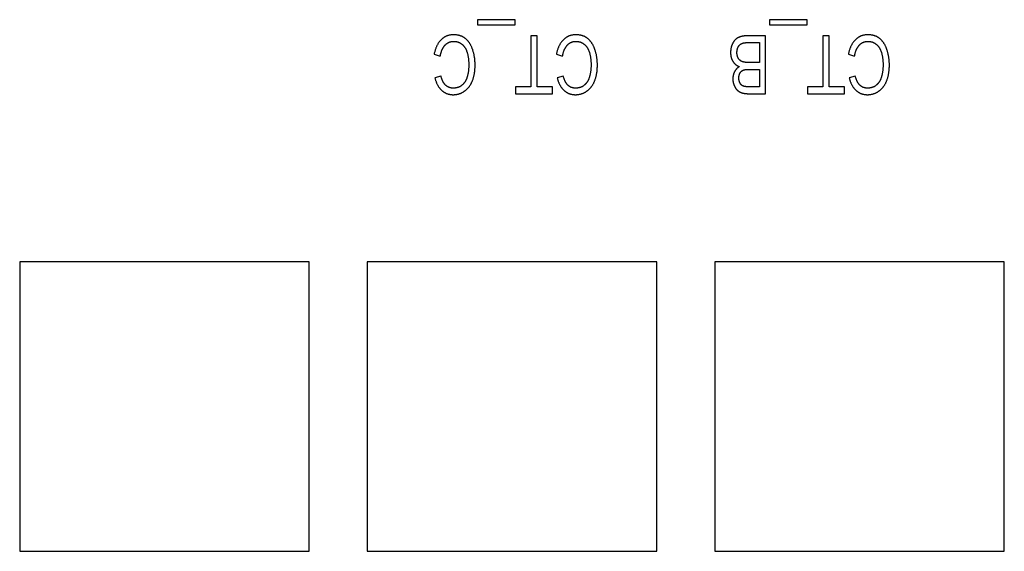
# Model space of a CAD drawing. Units: millimetres. Extents: x 1336 to 4720, y -716 to 1677.
# Drawn here: x 2217 to 2251, y -355 to -337 of the extents above; entities that cross this region are included whole.
import ezdxf

# ---------------------------------------------------------------- set-up
doc = ezdxf.new("R2010")
doc.units = ezdxf.units.MM
doc.header["$LTSCALE"] = 23.1
doc.layers.get('0').update_dxf_attribs({"linetype": 'CONTINUOUS'})

msp = doc.modelspace()

# ---------------------------------------------------------------- linework, layer by layer
at = {"linetype": 'Continuous'}
for p, q in [((2233.949, -336.672), (2232.647, -336.672)), ((2232.647, -336.672), (2232.647, -336.849)), ((2232.647, -336.849), (2233.949, -336.849)), ((2233.949, -336.849), (2233.949, -336.672)), ((2244.032, -336.672), (2242.73, -336.672)), ((2242.73, -336.672), (2242.73, -336.849)), ((2242.73, -336.849), (2244.032, -336.849)), ((2244.032, -336.849), (2244.032, -336.672)), ((2234.701, -337.227), (2234.489, -337.227)), ((2234.489, -337.227), (2234.489, -338.991)), ((2234.701, -338.991), (2234.701, -337.227)), ((2242.591, -337.227), (2241.975, -337.227)), ((2242.591, -339.227), (2242.591, -337.227)), ((2244.784, -337.227), (2244.572, -337.227)), ((2244.572, -337.227), (2244.572, -338.991)), ((2244.784, -338.991), (2244.784, -337.227)), ((2241.967, -337.463), (2242.38, -337.463)), ((2242.38, -337.463), (2242.38, -338.151)), ((2231.146, -337.862), (2231.358, -337.929)), ((2235.369, -337.862), (2235.581, -337.929)), ((2245.452, -337.862), (2245.664, -337.929)), ((2231.382, -338.618), (2231.173, -338.679)), ((2235.605, -338.618), (2235.396, -338.679)), ((2242.03, -338.387), (2242.38, -338.387)), ((2242.38, -338.387), (2242.38, -338.991)), ((2245.688, -338.618), (2245.479, -338.679)), ((2234.489, -338.991), (2233.96, -338.991)), ((2233.96, -338.991), (2233.96, -339.227)), ((2233.96, -339.227), (2235.228, -339.227)), ((2235.228, -338.991), (2234.701, -338.991)), ((2235.228, -339.227), (2235.228, -338.991)), ((2241.991, -339.227), (2242.591, -339.227)), ((2244.572, -338.991), (2244.043, -338.991)), ((2244.043, -338.991), (2244.043, -339.227)), ((2244.043, -339.227), (2245.311, -339.227)), ((2245.311, -338.991), (2244.784, -338.991)), ((2245.311, -339.227), (2245.311, -338.991)), ((2226.835, -345.027), (2216.835, -345.027)), ((2216.835, -345.027), (2216.835, -355.027)), ((2226.835, -355.027), (2226.835, -345.027)), ((2238.835, -345.027), (2228.835, -345.027)), ((2228.835, -345.027), (2228.835, -355.027)), ((2238.835, -355.027), (2238.835, -345.027)), ((2250.835, -345.027), (2240.835, -345.027)), ((2240.835, -345.027), (2240.835, -355.027)), ((2250.835, -355.027), (2250.835, -345.027)), ((2216.835, -355.027), (2226.835, -355.027)), ((2228.835, -355.027), (2238.835, -355.027)), ((2240.835, -355.027), (2250.835, -355.027))]:
    msp.add_line(p, q, dxfattribs=at)
for points in [[(2231.809, -337.193), (2231.798, -337.193), (2231.782, -337.194), (2231.766, -337.195), (2231.75, -337.196), (2231.735, -337.197), (2231.72, -337.199), (2231.705, -337.201), (2231.69, -337.204), (2231.676, -337.206), (2231.661, -337.21), (2231.647, -337.213), (2231.633, -337.217), (2231.619, -337.221), (2231.606, -337.225), (2231.592, -337.23), (2231.579, -337.235), (2231.566, -337.241), (2231.553, -337.247), (2231.54, -337.253), (2231.528, -337.259), (2231.515, -337.266), (2231.503, -337.273), (2231.491, -337.28), (2231.479, -337.288), (2231.467, -337.296), (2231.455, -337.305), (2231.443, -337.314), (2231.432, -337.323), (2231.42, -337.333), (2231.409, -337.343), (2231.397, -337.353), (2231.386, -337.364)], [(2232.23, -337.324), (2232.219, -337.316), (2232.208, -337.308), (2232.197, -337.3), (2232.186, -337.292), (2232.174, -337.285), (2232.162, -337.278), (2232.15, -337.271), (2232.138, -337.264), (2232.125, -337.258), (2232.113, -337.252), (2232.099, -337.246), (2232.086, -337.241), (2232.073, -337.236), (2232.059, -337.231), (2232.045, -337.226), (2232.03, -337.222), (2232.016, -337.218), (2232.001, -337.214), (2231.986, -337.211), (2231.97, -337.208), (2231.954, -337.205), (2231.938, -337.202), (2231.921, -337.2), (2231.905, -337.198), (2231.887, -337.196), (2231.87, -337.195), (2231.852, -337.194), (2231.834, -337.194), (2231.815, -337.193), (2231.809, -337.193)], [(2236.031, -337.193), (2236.02, -337.193), (2236.004, -337.194), (2235.988, -337.195), (2235.973, -337.196), (2235.957, -337.197), (2235.942, -337.199), (2235.927, -337.201), (2235.913, -337.204), (2235.898, -337.206), (2235.884, -337.21), (2235.87, -337.213), (2235.856, -337.217), (2235.842, -337.221), (2235.829, -337.225), (2235.815, -337.23), (2235.802, -337.235), (2235.789, -337.241), (2235.776, -337.247), (2235.763, -337.253), (2235.75, -337.259), (2235.738, -337.266), (2235.726, -337.273), (2235.713, -337.28), (2235.701, -337.288), (2235.689, -337.296), (2235.677, -337.305), (2235.666, -337.314), (2235.654, -337.323), (2235.643, -337.333), (2235.631, -337.343), (2235.62, -337.353), (2235.609, -337.364)], [(2236.453, -337.324), (2236.442, -337.316), (2236.431, -337.308), (2236.42, -337.3), (2236.408, -337.292), (2236.397, -337.285), (2236.385, -337.278), (2236.373, -337.271), (2236.361, -337.264), (2236.348, -337.258), (2236.335, -337.252), (2236.322, -337.246), (2236.309, -337.241), (2236.295, -337.236), (2236.281, -337.231), (2236.267, -337.226), (2236.253, -337.222), (2236.238, -337.218), (2236.223, -337.214), (2236.208, -337.211), (2236.193, -337.208), (2236.177, -337.205), (2236.161, -337.202), (2236.144, -337.2), (2236.127, -337.198), (2236.11, -337.196), (2236.093, -337.195), (2236.075, -337.194), (2236.056, -337.194), (2236.038, -337.193), (2236.031, -337.193)], [(2241.724, -337.26), (2241.716, -337.263), (2241.707, -337.265), (2241.699, -337.269), (2241.69, -337.272), (2241.682, -337.275), (2241.674, -337.279), (2241.666, -337.282), (2241.658, -337.286), (2241.65, -337.29), (2241.642, -337.294), (2241.635, -337.298), (2241.627, -337.302), (2241.62, -337.306), (2241.613, -337.31), (2241.606, -337.315), (2241.599, -337.319), (2241.592, -337.324), (2241.585, -337.329), (2241.579, -337.334), (2241.572, -337.339), (2241.566, -337.344), (2241.56, -337.349), (2241.554, -337.355), (2241.548, -337.36)], [(2241.975, -337.227), (2241.958, -337.228), (2241.942, -337.228), (2241.926, -337.228), (2241.911, -337.229), (2241.895, -337.23), (2241.881, -337.231), (2241.867, -337.233), (2241.853, -337.234), (2241.839, -337.236), (2241.826, -337.238), (2241.813, -337.239), (2241.801, -337.242), (2241.789, -337.244), (2241.777, -337.246), (2241.766, -337.249), (2241.755, -337.251), (2241.744, -337.254), (2241.734, -337.257), (2241.724, -337.26)], [(2246.114, -337.193), (2246.103, -337.193), (2246.087, -337.194), (2246.071, -337.195), (2246.056, -337.196), (2246.04, -337.197), (2246.025, -337.199), (2246.01, -337.201), (2245.996, -337.204), (2245.981, -337.206), (2245.967, -337.21), (2245.953, -337.213), (2245.939, -337.217), (2245.925, -337.221), (2245.912, -337.225), (2245.898, -337.23), (2245.885, -337.235), (2245.872, -337.241), (2245.859, -337.247), (2245.846, -337.253), (2245.833, -337.259), (2245.821, -337.266), (2245.809, -337.273), (2245.796, -337.28), (2245.784, -337.288), (2245.772, -337.296), (2245.761, -337.305), (2245.749, -337.314), (2245.737, -337.323), (2245.726, -337.333), (2245.714, -337.343), (2245.703, -337.353), (2245.692, -337.364)], [(2246.536, -337.324), (2246.525, -337.316), (2246.514, -337.308), (2246.503, -337.3), (2246.491, -337.292), (2246.48, -337.285), (2246.468, -337.278), (2246.456, -337.271), (2246.444, -337.264), (2246.431, -337.258), (2246.418, -337.252), (2246.405, -337.246), (2246.392, -337.241), (2246.378, -337.236), (2246.365, -337.231), (2246.35, -337.226), (2246.336, -337.222), (2246.321, -337.218), (2246.306, -337.214), (2246.291, -337.211), (2246.276, -337.208), (2246.26, -337.205), (2246.244, -337.202), (2246.227, -337.2), (2246.21, -337.198), (2246.193, -337.196), (2246.176, -337.195), (2246.158, -337.194), (2246.14, -337.194), (2246.121, -337.193), (2246.114, -337.193)], [(2231.386, -337.364), (2231.374, -337.376), (2231.363, -337.388), (2231.351, -337.401), (2231.34, -337.415), (2231.329, -337.428), (2231.318, -337.442), (2231.308, -337.457), (2231.298, -337.472), (2231.287, -337.488), (2231.278, -337.504), (2231.268, -337.52), (2231.259, -337.537), (2231.249, -337.554), (2231.24, -337.572), (2231.232, -337.591), (2231.223, -337.61), (2231.215, -337.629), (2231.207, -337.649), (2231.199, -337.67), (2231.192, -337.691), (2231.185, -337.713), (2231.178, -337.736), (2231.171, -337.759), (2231.165, -337.783), (2231.158, -337.807), (2231.152, -337.833), (2231.147, -337.859), (2231.146, -337.862)], [(2231.358, -337.929), (2231.359, -337.924), (2231.362, -337.904), (2231.366, -337.884), (2231.371, -337.865), (2231.375, -337.847), (2231.38, -337.829), (2231.384, -337.811), (2231.389, -337.794), (2231.395, -337.778), (2231.4, -337.762), (2231.406, -337.747), (2231.411, -337.732), (2231.417, -337.717), (2231.423, -337.703), (2231.43, -337.689), (2231.436, -337.676), (2231.443, -337.663), (2231.449, -337.651), (2231.456, -337.639), (2231.463, -337.628), (2231.47, -337.616), (2231.478, -337.605), (2231.485, -337.595), (2231.493, -337.585), (2231.501, -337.575), (2231.509, -337.566), (2231.517, -337.557), (2231.525, -337.548)], [(2231.525, -337.548), (2231.533, -337.54), (2231.541, -337.532), (2231.549, -337.525), (2231.557, -337.517), (2231.565, -337.511), (2231.574, -337.504), (2231.582, -337.498), (2231.591, -337.491), (2231.599, -337.486), (2231.608, -337.48), (2231.617, -337.475), (2231.625, -337.47), (2231.634, -337.465), (2231.643, -337.46), (2231.652, -337.456), (2231.657, -337.454), (2231.662, -337.452), (2231.671, -337.448), (2231.68, -337.445), (2231.69, -337.441), (2231.699, -337.438), (2231.709, -337.435), (2231.719, -337.433), (2231.729, -337.43), (2231.739, -337.428), (2231.749, -337.426), (2231.759, -337.425), (2231.77, -337.423), (2231.78, -337.422), (2231.791, -337.421), (2231.802, -337.42), (2231.813, -337.42), (2231.824, -337.42), (2231.826, -337.42)], [(2231.826, -337.42), (2231.836, -337.42), (2231.847, -337.42), (2231.857, -337.421), (2231.867, -337.422), (2231.877, -337.423), (2231.887, -337.424), (2231.896, -337.425), (2231.906, -337.427), (2231.916, -337.429), (2231.921, -337.43), (2231.925, -337.431), (2231.935, -337.433), (2231.945, -337.436), (2231.954, -337.439), (2231.964, -337.442), (2231.973, -337.445), (2231.982, -337.449), (2231.992, -337.452), (2232.001, -337.456), (2232.01, -337.46), (2232.019, -337.465), (2232.029, -337.47), (2232.038, -337.474), (2232.047, -337.48), (2232.056, -337.485), (2232.065, -337.491), (2232.074, -337.497), (2232.083, -337.503), (2232.092, -337.509), (2232.098, -337.514)], [(2232.098, -337.514), (2232.107, -337.52), (2232.111, -337.524), (2232.115, -337.527), (2232.123, -337.534), (2232.132, -337.541), (2232.14, -337.549), (2232.147, -337.557), (2232.155, -337.565), (2232.163, -337.573), (2232.17, -337.582), (2232.177, -337.59), (2232.184, -337.599), (2232.191, -337.609), (2232.198, -337.618), (2232.205, -337.628), (2232.212, -337.638), (2232.218, -337.648), (2232.224, -337.659), (2232.23, -337.67), (2232.236, -337.681), (2232.242, -337.692), (2232.248, -337.704), (2232.253, -337.716), (2232.259, -337.729), (2232.264, -337.742), (2232.269, -337.755), (2232.274, -337.768), (2232.278, -337.782), (2232.283, -337.796), (2232.283, -337.798)], [(2232.477, -337.706), (2232.472, -337.694), (2232.465, -337.674), (2232.458, -337.655), (2232.45, -337.636), (2232.443, -337.618), (2232.435, -337.6), (2232.427, -337.583), (2232.418, -337.566), (2232.41, -337.55), (2232.401, -337.534), (2232.393, -337.518), (2232.384, -337.503), (2232.374, -337.489), (2232.365, -337.474), (2232.356, -337.461), (2232.346, -337.447), (2232.336, -337.434), (2232.327, -337.422), (2232.316, -337.409), (2232.306, -337.397), (2232.296, -337.386), (2232.285, -337.375), (2232.275, -337.364), (2232.264, -337.354), (2232.253, -337.343), (2232.241, -337.334), (2232.23, -337.324)], [(2235.609, -337.364), (2235.597, -337.376), (2235.585, -337.388), (2235.574, -337.401), (2235.563, -337.415), (2235.552, -337.428), (2235.541, -337.442), (2235.53, -337.457), (2235.52, -337.472), (2235.51, -337.488), (2235.5, -337.504), (2235.491, -337.52), (2235.481, -337.537), (2235.472, -337.554), (2235.463, -337.572), (2235.454, -337.591), (2235.446, -337.61), (2235.438, -337.629), (2235.43, -337.649), (2235.422, -337.67), (2235.415, -337.691), (2235.407, -337.713), (2235.4, -337.736), (2235.394, -337.759), (2235.387, -337.783), (2235.381, -337.807), (2235.375, -337.833), (2235.369, -337.859), (2235.369, -337.862)], [(2235.581, -337.929), (2235.581, -337.924), (2235.585, -337.904), (2235.589, -337.884), (2235.593, -337.865), (2235.598, -337.847), (2235.602, -337.829), (2235.607, -337.811), (2235.612, -337.794), (2235.617, -337.778), (2235.623, -337.762), (2235.628, -337.747), (2235.634, -337.732), (2235.64, -337.717), (2235.646, -337.703), (2235.652, -337.689), (2235.659, -337.676), (2235.665, -337.663), (2235.672, -337.651), (2235.679, -337.639), (2235.686, -337.628), (2235.693, -337.616), (2235.7, -337.605), (2235.708, -337.595), (2235.715, -337.585), (2235.723, -337.575), (2235.731, -337.566), (2235.739, -337.557), (2235.748, -337.548)], [(2235.748, -337.548), (2235.755, -337.54), (2235.764, -337.532), (2235.772, -337.525), (2235.78, -337.517), (2235.788, -337.511), (2235.796, -337.504), (2235.805, -337.498), (2235.813, -337.491), (2235.822, -337.486), (2235.83, -337.48), (2235.839, -337.475), (2235.848, -337.47), (2235.857, -337.465), (2235.866, -337.46), (2235.875, -337.456), (2235.88, -337.454), (2235.884, -337.452), (2235.893, -337.448), (2235.903, -337.445), (2235.912, -337.441), (2235.922, -337.438), (2235.932, -337.435), (2235.941, -337.433), (2235.951, -337.43), (2235.962, -337.428), (2235.972, -337.426), (2235.982, -337.425), (2235.993, -337.423), (2236.003, -337.422), (2236.014, -337.421), (2236.025, -337.42), (2236.036, -337.42), (2236.047, -337.42), (2236.049, -337.42)], [(2236.049, -337.42), (2236.059, -337.42), (2236.069, -337.42), (2236.079, -337.421), (2236.089, -337.422), (2236.099, -337.423), (2236.109, -337.424), (2236.119, -337.425), (2236.129, -337.427), (2236.138, -337.429), (2236.143, -337.43), (2236.148, -337.431), (2236.158, -337.433), (2236.167, -337.436), (2236.177, -337.439), (2236.186, -337.442), (2236.196, -337.445), (2236.205, -337.449), (2236.214, -337.452), (2236.224, -337.456), (2236.233, -337.46), (2236.242, -337.465), (2236.251, -337.47), (2236.26, -337.474), (2236.27, -337.48), (2236.279, -337.485), (2236.288, -337.491), (2236.297, -337.497), (2236.306, -337.503), (2236.315, -337.509), (2236.321, -337.514)], [(2236.321, -337.514), (2236.329, -337.52), (2236.334, -337.524), (2236.338, -337.527), (2236.346, -337.534), (2236.354, -337.541), (2236.362, -337.549), (2236.37, -337.557), (2236.378, -337.565), (2236.385, -337.573), (2236.393, -337.582), (2236.4, -337.59), (2236.407, -337.599), (2236.414, -337.609), (2236.421, -337.618), (2236.428, -337.628), (2236.434, -337.638), (2236.441, -337.648), (2236.447, -337.659), (2236.453, -337.67), (2236.459, -337.681), (2236.465, -337.692), (2236.47, -337.704), (2236.476, -337.716), (2236.481, -337.729), (2236.486, -337.742), (2236.491, -337.755), (2236.496, -337.768), (2236.501, -337.782), (2236.506, -337.796), (2236.506, -337.798)], [(2236.699, -337.706), (2236.695, -337.694), (2236.688, -337.674), (2236.681, -337.655), (2236.673, -337.636), (2236.665, -337.618), (2236.657, -337.6), (2236.649, -337.583), (2236.641, -337.566), (2236.633, -337.55), (2236.624, -337.534), (2236.615, -337.518), (2236.606, -337.503), (2236.597, -337.489), (2236.588, -337.474), (2236.578, -337.461), (2236.569, -337.447), (2236.559, -337.434), (2236.549, -337.422), (2236.539, -337.409), (2236.529, -337.397), (2236.518, -337.386), (2236.508, -337.375), (2236.497, -337.364), (2236.486, -337.354), (2236.475, -337.343), (2236.464, -337.334), (2236.453, -337.324)], [(2241.431, -337.545), (2241.427, -337.556), (2241.423, -337.568), (2241.419, -337.579), (2241.415, -337.59), (2241.412, -337.602), (2241.408, -337.613), (2241.405, -337.625), (2241.403, -337.637), (2241.4, -337.649), (2241.397, -337.661), (2241.395, -337.673), (2241.393, -337.685), (2241.391, -337.697), (2241.389, -337.709), (2241.388, -337.721), (2241.387, -337.734), (2241.385, -337.747), (2241.385, -337.759), (2241.384, -337.772), (2241.383, -337.785), (2241.383, -337.798), (2241.383, -337.807)], [(2241.548, -337.36), (2241.543, -337.365), (2241.537, -337.371), (2241.532, -337.377), (2241.526, -337.383), (2241.521, -337.389), (2241.515, -337.395), (2241.51, -337.402), (2241.505, -337.409), (2241.5, -337.416), (2241.495, -337.423), (2241.49, -337.43), (2241.485, -337.438), (2241.48, -337.446), (2241.475, -337.454), (2241.47, -337.463), (2241.465, -337.472), (2241.46, -337.481), (2241.456, -337.49), (2241.451, -337.499), (2241.446, -337.509), (2241.442, -337.519), (2241.437, -337.53), (2241.433, -337.54), (2241.431, -337.545)], [(2241.635, -337.638), (2241.635, -337.637), (2241.638, -337.631), (2241.641, -337.625), (2241.644, -337.619), (2241.646, -337.613), (2241.649, -337.608), (2241.652, -337.602), (2241.655, -337.597), (2241.658, -337.592), (2241.661, -337.587), (2241.665, -337.582), (2241.668, -337.578), (2241.671, -337.573), (2241.674, -337.569), (2241.677, -337.565), (2241.68, -337.561), (2241.684, -337.557), (2241.687, -337.553), (2241.69, -337.549), (2241.694, -337.546), (2241.697, -337.542), (2241.701, -337.539), (2241.704, -337.536), (2241.708, -337.533), (2241.711, -337.53), (2241.715, -337.527)], [(2241.715, -337.527), (2241.719, -337.524), (2241.723, -337.521), (2241.727, -337.518), (2241.731, -337.515), (2241.736, -337.513), (2241.74, -337.51), (2241.745, -337.507), (2241.75, -337.505), (2241.754, -337.502), (2241.759, -337.5), (2241.764, -337.497), (2241.77, -337.495), (2241.775, -337.492), (2241.78, -337.49), (2241.786, -337.488), (2241.792, -337.486), (2241.798, -337.484), (2241.804, -337.482), (2241.81, -337.48), (2241.816, -337.478), (2241.822, -337.476), (2241.829, -337.475), (2241.836, -337.473), (2241.837, -337.473)], [(2241.837, -337.473), (2241.841, -337.472), (2241.846, -337.471), (2241.851, -337.47), (2241.857, -337.469), (2241.863, -337.468), (2241.87, -337.468), (2241.877, -337.467), (2241.886, -337.466), (2241.894, -337.466), (2241.904, -337.465), (2241.915, -337.465), (2241.926, -337.464), (2241.938, -337.464), (2241.952, -337.464), (2241.967, -337.463)], [(2245.692, -337.364), (2245.68, -337.376), (2245.668, -337.388), (2245.657, -337.401), (2245.646, -337.415), (2245.635, -337.428), (2245.624, -337.442), (2245.614, -337.457), (2245.603, -337.472), (2245.593, -337.488), (2245.583, -337.504), (2245.574, -337.52), (2245.564, -337.537), (2245.555, -337.554), (2245.546, -337.572), (2245.537, -337.591), (2245.529, -337.61), (2245.521, -337.629), (2245.513, -337.649), (2245.505, -337.67), (2245.498, -337.691), (2245.49, -337.713), (2245.483, -337.736), (2245.477, -337.759), (2245.47, -337.783), (2245.464, -337.807), (2245.458, -337.833), (2245.453, -337.859), (2245.452, -337.862)], [(2245.664, -337.929), (2245.664, -337.924), (2245.668, -337.904), (2245.672, -337.884), (2245.676, -337.865), (2245.681, -337.847), (2245.685, -337.829), (2245.69, -337.811), (2245.695, -337.794), (2245.7, -337.778), (2245.706, -337.762), (2245.711, -337.747), (2245.717, -337.732), (2245.723, -337.717), (2245.729, -337.703), (2245.735, -337.689), (2245.742, -337.676), (2245.748, -337.663), (2245.755, -337.651), (2245.762, -337.639), (2245.769, -337.628), (2245.776, -337.616), (2245.783, -337.605), (2245.791, -337.595), (2245.799, -337.585), (2245.806, -337.575), (2245.814, -337.566), (2245.822, -337.557), (2245.831, -337.548)], [(2245.831, -337.548), (2245.839, -337.54), (2245.847, -337.532), (2245.855, -337.525), (2245.863, -337.517), (2245.871, -337.511), (2245.879, -337.504), (2245.888, -337.498), (2245.896, -337.491), (2245.905, -337.486), (2245.914, -337.48), (2245.922, -337.475), (2245.931, -337.47), (2245.94, -337.465), (2245.949, -337.46), (2245.958, -337.456), (2245.963, -337.454), (2245.967, -337.452), (2245.977, -337.448), (2245.986, -337.445), (2245.995, -337.441), (2246.005, -337.438), (2246.015, -337.435), (2246.025, -337.433), (2246.034, -337.43), (2246.045, -337.428), (2246.055, -337.426), (2246.065, -337.425), (2246.076, -337.423), (2246.086, -337.422), (2246.097, -337.421), (2246.108, -337.42), (2246.119, -337.42), (2246.13, -337.42), (2246.132, -337.42)], [(2246.132, -337.42), (2246.142, -337.42), (2246.152, -337.42), (2246.162, -337.421), (2246.172, -337.422), (2246.182, -337.423), (2246.192, -337.424), (2246.202, -337.425), (2246.212, -337.427), (2246.222, -337.429), (2246.226, -337.43), (2246.231, -337.431), (2246.241, -337.433), (2246.25, -337.436), (2246.26, -337.439), (2246.269, -337.442), (2246.279, -337.445), (2246.288, -337.449), (2246.297, -337.452), (2246.307, -337.456), (2246.316, -337.46), (2246.325, -337.465), (2246.334, -337.47), (2246.343, -337.474), (2246.353, -337.48), (2246.362, -337.485), (2246.371, -337.491), (2246.38, -337.497), (2246.389, -337.503), (2246.398, -337.509), (2246.404, -337.514)], [(2246.404, -337.514), (2246.412, -337.52), (2246.417, -337.524), (2246.421, -337.527), (2246.429, -337.534), (2246.437, -337.541), (2246.445, -337.549), (2246.453, -337.557), (2246.461, -337.565), (2246.468, -337.573), (2246.476, -337.582), (2246.483, -337.59), (2246.49, -337.599), (2246.497, -337.609), (2246.504, -337.618), (2246.511, -337.628), (2246.517, -337.638), (2246.524, -337.648), (2246.53, -337.659), (2246.536, -337.67), (2246.542, -337.681), (2246.548, -337.692), (2246.553, -337.704), (2246.559, -337.716), (2246.564, -337.729), (2246.569, -337.742), (2246.574, -337.755), (2246.579, -337.768), (2246.584, -337.782), (2246.589, -337.796), (2246.589, -337.798)], [(2246.782, -337.706), (2246.778, -337.694), (2246.771, -337.674), (2246.764, -337.655), (2246.756, -337.636), (2246.748, -337.618), (2246.74, -337.6), (2246.732, -337.583), (2246.724, -337.566), (2246.716, -337.55), (2246.707, -337.534), (2246.698, -337.518), (2246.689, -337.503), (2246.68, -337.489), (2246.671, -337.474), (2246.661, -337.461), (2246.652, -337.447), (2246.642, -337.434), (2246.632, -337.422), (2246.622, -337.409), (2246.612, -337.397), (2246.601, -337.386), (2246.591, -337.375), (2246.58, -337.364), (2246.569, -337.354), (2246.558, -337.343), (2246.547, -337.334), (2246.536, -337.324)], [(2232.283, -337.798), (2232.289, -337.816), (2232.294, -337.835), (2232.3, -337.855), (2232.304, -337.875), (2232.309, -337.895), (2232.313, -337.916), (2232.317, -337.938), (2232.321, -337.96), (2232.325, -337.982), (2232.328, -338.005), (2232.331, -338.028), (2232.333, -338.052), (2232.335, -338.076), (2232.337, -338.101), (2232.339, -338.126), (2232.34, -338.152), (2232.341, -338.179), (2232.342, -338.206), (2232.342, -338.234)], [(2232.561, -338.242), (2232.561, -338.233), (2232.56, -338.204), (2232.56, -338.175), (2232.558, -338.146), (2232.557, -338.118), (2232.555, -338.09), (2232.552, -338.063), (2232.549, -338.036), (2232.546, -338.009), (2232.542, -337.982), (2232.538, -337.956), (2232.534, -337.93), (2232.529, -337.904), (2232.524, -337.878), (2232.518, -337.853), (2232.512, -337.828), (2232.506, -337.803), (2232.499, -337.779), (2232.492, -337.754), (2232.485, -337.73), (2232.477, -337.706)], [(2236.506, -337.798), (2236.512, -337.816), (2236.517, -337.835), (2236.522, -337.855), (2236.527, -337.875), (2236.532, -337.895), (2236.536, -337.916), (2236.54, -337.938), (2236.544, -337.96), (2236.547, -337.982), (2236.55, -338.005), (2236.553, -338.028), (2236.556, -338.052), (2236.558, -338.076), (2236.56, -338.101), (2236.562, -338.126), (2236.563, -338.152), (2236.564, -338.179), (2236.565, -338.206), (2236.565, -338.234)], [(2236.783, -338.242), (2236.783, -338.233), (2236.783, -338.204), (2236.782, -338.175), (2236.781, -338.146), (2236.779, -338.118), (2236.777, -338.09), (2236.775, -338.063), (2236.772, -338.036), (2236.769, -338.009), (2236.765, -337.982), (2236.761, -337.956), (2236.757, -337.93), (2236.752, -337.904), (2236.747, -337.878), (2236.741, -337.853), (2236.735, -337.828), (2236.729, -337.803), (2236.722, -337.779), (2236.715, -337.754), (2236.707, -337.73), (2236.699, -337.706)], [(2241.383, -337.807), (2241.383, -337.813), (2241.383, -337.826), (2241.384, -337.84), (2241.385, -337.853), (2241.385, -337.866), (2241.387, -337.879), (2241.388, -337.891), (2241.39, -337.904), (2241.392, -337.916), (2241.394, -337.928), (2241.396, -337.94), (2241.398, -337.952), (2241.401, -337.964), (2241.404, -337.975), (2241.407, -337.986), (2241.411, -337.997), (2241.414, -338.008), (2241.418, -338.019), (2241.422, -338.03), (2241.426, -338.04), (2241.431, -338.05), (2241.436, -338.061), (2241.44, -338.071), (2241.445, -338.081), (2241.451, -338.091), (2241.456, -338.1), (2241.459, -338.105), (2241.462, -338.11)], [(2241.603, -337.807), (2241.603, -337.801), (2241.603, -337.793), (2241.603, -337.784), (2241.603, -337.776), (2241.604, -337.768), (2241.605, -337.76), (2241.605, -337.752), (2241.606, -337.744), (2241.607, -337.736), (2241.609, -337.728), (2241.61, -337.721), (2241.611, -337.713), (2241.613, -337.706), (2241.615, -337.699), (2241.616, -337.692), (2241.618, -337.685), (2241.62, -337.678), (2241.622, -337.671), (2241.625, -337.664), (2241.627, -337.658), (2241.629, -337.651), (2241.632, -337.645), (2241.635, -337.638)], [(2241.648, -338.001), (2241.645, -337.995), (2241.642, -337.988), (2241.639, -337.982), (2241.636, -337.975), (2241.633, -337.969), (2241.63, -337.962), (2241.627, -337.955), (2241.625, -337.948), (2241.622, -337.941), (2241.62, -337.934), (2241.618, -337.926), (2241.616, -337.919), (2241.614, -337.911), (2241.612, -337.904), (2241.611, -337.896), (2241.609, -337.888), (2241.608, -337.88), (2241.607, -337.871), (2241.606, -337.863), (2241.605, -337.855), (2241.604, -337.846), (2241.603, -337.837), (2241.603, -337.829), (2241.603, -337.82), (2241.603, -337.811), (2241.603, -337.807)], [(2246.589, -337.798), (2246.595, -337.816), (2246.6, -337.835), (2246.605, -337.855), (2246.61, -337.875), (2246.615, -337.895), (2246.619, -337.916), (2246.623, -337.938), (2246.627, -337.96), (2246.63, -337.982), (2246.633, -338.005), (2246.636, -338.028), (2246.639, -338.052), (2246.641, -338.076), (2246.643, -338.101), (2246.645, -338.126), (2246.646, -338.152), (2246.647, -338.179), (2246.648, -338.206), (2246.648, -338.234)], [(2246.866, -338.242), (2246.866, -338.233), (2246.866, -338.204), (2246.865, -338.175), (2246.864, -338.146), (2246.862, -338.118), (2246.86, -338.09), (2246.858, -338.063), (2246.855, -338.036), (2246.852, -338.009), (2246.848, -337.982), (2246.844, -337.956), (2246.84, -337.93), (2246.835, -337.904), (2246.83, -337.878), (2246.824, -337.853), (2246.818, -337.828), (2246.812, -337.803), (2246.805, -337.779), (2246.798, -337.754), (2246.79, -337.73), (2246.782, -337.706)], [(2232.342, -338.234), (2232.342, -338.247), (2232.342, -338.269), (2232.342, -338.291), (2232.341, -338.312), (2232.34, -338.334), (2232.338, -338.356), (2232.337, -338.377), (2232.335, -338.398), (2232.332, -338.42), (2232.33, -338.441), (2232.327, -338.462), (2232.324, -338.483), (2232.32, -338.504), (2232.316, -338.525), (2232.312, -338.545), (2232.308, -338.566), (2232.303, -338.587), (2232.298, -338.607), (2232.293, -338.627)], [(2232.466, -338.787), (2232.474, -338.766), (2232.482, -338.746), (2232.489, -338.724), (2232.496, -338.703), (2232.503, -338.681), (2232.509, -338.659), (2232.515, -338.636), (2232.521, -338.613), (2232.526, -338.589), (2232.531, -338.566), (2232.536, -338.541), (2232.54, -338.516), (2232.544, -338.491), (2232.547, -338.466), (2232.55, -338.439), (2232.553, -338.413), (2232.555, -338.386), (2232.557, -338.358), (2232.559, -338.33), (2232.56, -338.301), (2232.56, -338.272), (2232.561, -338.243)], [(2236.565, -338.234), (2236.565, -338.247), (2236.565, -338.269), (2236.564, -338.291), (2236.564, -338.312), (2236.562, -338.334), (2236.561, -338.356), (2236.559, -338.377), (2236.557, -338.398), (2236.555, -338.42), (2236.552, -338.441), (2236.549, -338.462), (2236.546, -338.483), (2236.543, -338.504), (2236.539, -338.525), (2236.535, -338.545), (2236.53, -338.566), (2236.526, -338.587), (2236.521, -338.607), (2236.515, -338.627)], [(2236.688, -338.787), (2236.696, -338.766), (2236.704, -338.746), (2236.712, -338.724), (2236.719, -338.703), (2236.725, -338.681), (2236.732, -338.659), (2236.738, -338.636), (2236.743, -338.613), (2236.749, -338.589), (2236.754, -338.566), (2236.758, -338.541), (2236.763, -338.516), (2236.766, -338.491), (2236.77, -338.466), (2236.773, -338.439), (2236.776, -338.413), (2236.778, -338.386), (2236.78, -338.358), (2236.781, -338.33), (2236.782, -338.301), (2236.783, -338.272), (2236.783, -338.243)], [(2241.462, -338.11), (2241.463, -338.111), (2241.468, -338.12), (2241.474, -338.128), (2241.48, -338.137), (2241.486, -338.145), (2241.492, -338.153), (2241.498, -338.161), (2241.505, -338.168), (2241.511, -338.176), (2241.518, -338.183), (2241.525, -338.19), (2241.532, -338.197), (2241.539, -338.204), (2241.546, -338.21), (2241.554, -338.217), (2241.561, -338.223), (2241.569, -338.229), (2241.577, -338.235), (2241.585, -338.24), (2241.593, -338.246), (2241.602, -338.251), (2241.61, -338.256), (2241.619, -338.261), (2241.628, -338.266), (2241.637, -338.271), (2241.646, -338.275), (2241.655, -338.28), (2241.665, -338.284), (2241.674, -338.288), (2241.684, -338.291)], [(2241.684, -338.291), (2241.679, -338.295), (2241.671, -338.3), (2241.662, -338.306), (2241.654, -338.312), (2241.646, -338.318), (2241.638, -338.324), (2241.631, -338.33), (2241.623, -338.336), (2241.616, -338.342), (2241.609, -338.349), (2241.602, -338.355), (2241.596, -338.362), (2241.589, -338.369), (2241.583, -338.375), (2241.577, -338.382), (2241.571, -338.389), (2241.565, -338.396), (2241.559, -338.404), (2241.554, -338.411), (2241.549, -338.418), (2241.544, -338.426), (2241.539, -338.434), (2241.534, -338.442), (2241.529, -338.45), (2241.525, -338.458), (2241.52, -338.466), (2241.516, -338.474)], [(2241.776, -338.117), (2241.771, -338.115), (2241.765, -338.112), (2241.763, -338.111), (2241.76, -338.11), (2241.755, -338.107), (2241.75, -338.105), (2241.745, -338.102), (2241.74, -338.099), (2241.735, -338.096), (2241.73, -338.093), (2241.726, -338.089), (2241.721, -338.086), (2241.717, -338.082), (2241.712, -338.079), (2241.708, -338.075), (2241.703, -338.071), (2241.699, -338.067), (2241.695, -338.063), (2241.691, -338.059), (2241.687, -338.055), (2241.683, -338.05), (2241.679, -338.045), (2241.675, -338.041), (2241.671, -338.036), (2241.667, -338.031), (2241.664, -338.026), (2241.66, -338.02), (2241.657, -338.015), (2241.653, -338.009), (2241.65, -338.004), (2241.648, -338.001)], [(2242.38, -338.151), (2242.002, -338.151), (2241.987, -338.151), (2241.973, -338.15), (2241.959, -338.15), (2241.945, -338.149), (2241.932, -338.148), (2241.919, -338.147), (2241.907, -338.146), (2241.895, -338.145), (2241.884, -338.143), (2241.873, -338.142), (2241.862, -338.14), (2241.852, -338.138), (2241.842, -338.136), (2241.833, -338.134), (2241.824, -338.132), (2241.815, -338.13), (2241.806, -338.127), (2241.798, -338.125), (2241.791, -338.122), (2241.783, -338.12), (2241.776, -338.117)], [(2246.648, -338.234), (2246.648, -338.247), (2246.648, -338.269), (2246.647, -338.291), (2246.647, -338.312), (2246.645, -338.334), (2246.644, -338.356), (2246.642, -338.377), (2246.64, -338.398), (2246.638, -338.42), (2246.635, -338.441), (2246.632, -338.462), (2246.629, -338.483), (2246.626, -338.504), (2246.622, -338.525), (2246.618, -338.545), (2246.613, -338.566), (2246.609, -338.587), (2246.604, -338.607), (2246.598, -338.627)], [(2246.771, -338.787), (2246.779, -338.766), (2246.787, -338.746), (2246.795, -338.724), (2246.802, -338.703), (2246.808, -338.681), (2246.815, -338.659), (2246.821, -338.636), (2246.826, -338.613), (2246.832, -338.589), (2246.837, -338.566), (2246.841, -338.541), (2246.846, -338.516), (2246.849, -338.491), (2246.853, -338.466), (2246.856, -338.439), (2246.859, -338.413), (2246.861, -338.386), (2246.863, -338.358), (2246.864, -338.33), (2246.865, -338.301), (2246.866, -338.272), (2246.866, -338.243)], [(2231.544, -338.935), (2231.537, -338.928), (2231.53, -338.92), (2231.523, -338.913), (2231.516, -338.905), (2231.509, -338.896), (2231.502, -338.888), (2231.495, -338.879), (2231.488, -338.869), (2231.482, -338.859), (2231.475, -338.849), (2231.469, -338.839), (2231.462, -338.828), (2231.456, -338.816), (2231.45, -338.804), (2231.444, -338.792), (2231.438, -338.779), (2231.432, -338.766), (2231.426, -338.752), (2231.42, -338.738), (2231.415, -338.723), (2231.409, -338.708), (2231.404, -338.692), (2231.399, -338.676), (2231.394, -338.659), (2231.389, -338.642), (2231.384, -338.624), (2231.382, -338.618)], [(2232.293, -338.627), (2232.292, -338.63), (2232.288, -338.644), (2232.284, -338.658), (2232.279, -338.672), (2232.275, -338.685), (2232.27, -338.698), (2232.265, -338.711), (2232.26, -338.723), (2232.255, -338.736), (2232.249, -338.748), (2232.243, -338.76), (2232.237, -338.771), (2232.231, -338.782), (2232.225, -338.794), (2232.219, -338.804), (2232.212, -338.815), (2232.205, -338.825), (2232.198, -338.835), (2232.191, -338.845), (2232.184, -338.855), (2232.176, -338.864), (2232.169, -338.874), (2232.161, -338.883), (2232.153, -338.891), (2232.144, -338.9), (2232.136, -338.908), (2232.127, -338.917), (2232.119, -338.924)], [(2235.767, -338.935), (2235.759, -338.928), (2235.752, -338.92), (2235.745, -338.913), (2235.738, -338.905), (2235.731, -338.896), (2235.724, -338.888), (2235.718, -338.879), (2235.711, -338.869), (2235.704, -338.859), (2235.698, -338.849), (2235.691, -338.839), (2235.685, -338.828), (2235.679, -338.816), (2235.672, -338.804), (2235.666, -338.792), (2235.66, -338.779), (2235.654, -338.766), (2235.649, -338.752), (2235.643, -338.738), (2235.637, -338.723), (2235.632, -338.708), (2235.627, -338.692), (2235.621, -338.676), (2235.616, -338.659), (2235.611, -338.642), (2235.606, -338.624), (2235.605, -338.618)], [(2236.515, -338.627), (2236.515, -338.63), (2236.511, -338.644), (2236.506, -338.658), (2236.502, -338.672), (2236.497, -338.685), (2236.493, -338.698), (2236.488, -338.711), (2236.483, -338.723), (2236.477, -338.736), (2236.472, -338.748), (2236.466, -338.76), (2236.46, -338.771), (2236.454, -338.782), (2236.448, -338.794), (2236.441, -338.804), (2236.435, -338.815), (2236.428, -338.825), (2236.421, -338.835), (2236.414, -338.845), (2236.406, -338.855), (2236.399, -338.864), (2236.391, -338.874), (2236.383, -338.883), (2236.375, -338.891), (2236.367, -338.9), (2236.359, -338.908), (2236.35, -338.917), (2236.341, -338.924)], [(2241.516, -338.474), (2241.512, -338.484), (2241.507, -338.493), (2241.503, -338.503), (2241.499, -338.512), (2241.495, -338.522), (2241.492, -338.532), (2241.488, -338.541), (2241.485, -338.551), (2241.482, -338.561), (2241.48, -338.571), (2241.478, -338.576), (2241.477, -338.581), (2241.475, -338.591), (2241.472, -338.601), (2241.47, -338.611), (2241.468, -338.621), (2241.467, -338.631), (2241.465, -338.642), (2241.464, -338.652), (2241.463, -338.663), (2241.462, -338.673), (2241.462, -338.684), (2241.461, -338.694), (2241.461, -338.705), (2241.461, -338.716)], [(2241.669, -338.684), (2241.669, -338.677), (2241.669, -338.669), (2241.67, -338.66), (2241.67, -338.652), (2241.671, -338.644), (2241.671, -338.637), (2241.672, -338.629), (2241.673, -338.622), (2241.674, -338.614), (2241.676, -338.607), (2241.677, -338.6), (2241.678, -338.593), (2241.68, -338.587), (2241.682, -338.58), (2241.683, -338.574), (2241.685, -338.567), (2241.687, -338.561), (2241.689, -338.555), (2241.692, -338.549), (2241.694, -338.543), (2241.697, -338.537), (2241.699, -338.531), (2241.702, -338.526), (2241.705, -338.52), (2241.708, -338.515), (2241.711, -338.51)], [(2241.711, -338.51), (2241.712, -338.507), (2241.715, -338.503), (2241.718, -338.498), (2241.721, -338.494), (2241.724, -338.489), (2241.727, -338.485), (2241.731, -338.481), (2241.734, -338.477), (2241.738, -338.473), (2241.741, -338.469), (2241.745, -338.465), (2241.749, -338.461), (2241.752, -338.457), (2241.756, -338.454), (2241.76, -338.45), (2241.764, -338.447), (2241.767, -338.445), (2241.769, -338.444), (2241.773, -338.441), (2241.777, -338.437), (2241.782, -338.434), (2241.786, -338.432), (2241.791, -338.429), (2241.796, -338.426), (2241.8, -338.423), (2241.805, -338.421), (2241.81, -338.418), (2241.816, -338.416), (2241.821, -338.414), (2241.826, -338.411), (2241.832, -338.409)], [(2241.832, -338.409), (2241.837, -338.408), (2241.842, -338.406), (2241.848, -338.404), (2241.854, -338.402), (2241.861, -338.401), (2241.868, -338.399), (2241.875, -338.398), (2241.883, -338.396), (2241.892, -338.395), (2241.901, -338.394), (2241.911, -338.393), (2241.921, -338.392), (2241.932, -338.391), (2241.944, -338.39), (2241.956, -338.389), (2241.969, -338.388), (2241.983, -338.388), (2241.998, -338.387), (2242.014, -338.387), (2242.03, -338.387)], [(2245.85, -338.935), (2245.842, -338.928), (2245.835, -338.92), (2245.828, -338.913), (2245.821, -338.905), (2245.814, -338.896), (2245.808, -338.888), (2245.801, -338.879), (2245.794, -338.869), (2245.787, -338.859), (2245.781, -338.849), (2245.774, -338.839), (2245.768, -338.828), (2245.762, -338.816), (2245.756, -338.804), (2245.749, -338.792), (2245.743, -338.779), (2245.738, -338.766), (2245.732, -338.752), (2245.726, -338.738), (2245.72, -338.723), (2245.715, -338.708), (2245.71, -338.692), (2245.704, -338.676), (2245.699, -338.659), (2245.694, -338.642), (2245.689, -338.624), (2245.688, -338.618)], [(2246.598, -338.627), (2246.598, -338.63), (2246.594, -338.644), (2246.59, -338.658), (2246.585, -338.672), (2246.581, -338.685), (2246.576, -338.698), (2246.571, -338.711), (2246.566, -338.723), (2246.56, -338.736), (2246.555, -338.748), (2246.549, -338.76), (2246.543, -338.771), (2246.537, -338.782), (2246.531, -338.794), (2246.524, -338.804), (2246.518, -338.815), (2246.511, -338.825), (2246.504, -338.835), (2246.497, -338.845), (2246.489, -338.855), (2246.482, -338.864), (2246.474, -338.874), (2246.466, -338.883), (2246.458, -338.891), (2246.45, -338.9), (2246.442, -338.908), (2246.433, -338.917), (2246.424, -338.924)], [(2231.173, -338.679), (2231.175, -338.684), (2231.18, -338.705), (2231.186, -338.726), (2231.192, -338.747), (2231.198, -338.767), (2231.204, -338.787), (2231.211, -338.806), (2231.218, -338.824), (2231.225, -338.842), (2231.232, -338.86), (2231.24, -338.877), (2231.248, -338.894), (2231.256, -338.91), (2231.264, -338.926), (2231.272, -338.941), (2231.281, -338.956), (2231.29, -338.971), (2231.299, -338.985), (2231.308, -338.999), (2231.318, -339.013), (2231.327, -339.026), (2231.337, -339.039), (2231.348, -339.051), (2231.358, -339.063), (2231.369, -339.075), (2231.379, -339.086), (2231.391, -339.097), (2231.402, -339.108)], [(2231.81, -339.035), (2231.809, -339.035), (2231.798, -339.035), (2231.788, -339.035), (2231.778, -339.034), (2231.767, -339.033), (2231.758, -339.032), (2231.748, -339.031), (2231.738, -339.029), (2231.729, -339.028), (2231.719, -339.026), (2231.71, -339.024), (2231.701, -339.022), (2231.692, -339.019), (2231.683, -339.017), (2231.675, -339.014), (2231.666, -339.011), (2231.658, -339.008), (2231.649, -339.004), (2231.641, -339), (2231.637, -338.999), (2231.633, -338.997), (2231.625, -338.993), (2231.617, -338.988), (2231.61, -338.984), (2231.602, -338.979), (2231.594, -338.974), (2231.587, -338.969), (2231.579, -338.964), (2231.572, -338.959), (2231.565, -338.953), (2231.558, -338.947), (2231.551, -338.941), (2231.544, -338.935)], [(2232.119, -338.924), (2232.11, -338.932), (2232.102, -338.938), (2232.094, -338.945), (2232.085, -338.951), (2232.077, -338.958), (2232.068, -338.963), (2232.059, -338.969), (2232.05, -338.974), (2232.041, -338.98), (2232.032, -338.985), (2232.022, -338.989), (2232.013, -338.994), (2232.003, -338.998), (2231.993, -339.002), (2231.984, -339.006), (2231.974, -339.009), (2231.963, -339.013), (2231.953, -339.016), (2231.943, -339.019), (2231.932, -339.021), (2231.921, -339.024), (2231.91, -339.026), (2231.899, -339.028), (2231.888, -339.03), (2231.876, -339.031), (2231.865, -339.032), (2231.853, -339.033), (2231.841, -339.034), (2231.828, -339.035), (2231.816, -339.035), (2231.81, -339.035)], [(2232.194, -339.14), (2232.207, -339.131), (2232.219, -339.122), (2232.231, -339.113), (2232.243, -339.103), (2232.255, -339.093), (2232.266, -339.083), (2232.278, -339.072), (2232.289, -339.061), (2232.3, -339.05), (2232.311, -339.039), (2232.321, -339.027), (2232.332, -339.015), (2232.342, -339.002), (2232.352, -338.99), (2232.362, -338.976), (2232.371, -338.963), (2232.381, -338.949), (2232.39, -338.935), (2232.399, -338.921), (2232.408, -338.906), (2232.416, -338.89), (2232.425, -338.875), (2232.433, -338.859), (2232.441, -338.842), (2232.449, -338.825), (2232.457, -338.808), (2232.464, -338.79), (2232.466, -338.787)], [(2235.396, -338.679), (2235.397, -338.684), (2235.403, -338.705), (2235.408, -338.726), (2235.414, -338.747), (2235.42, -338.767), (2235.427, -338.787), (2235.434, -338.806), (2235.44, -338.824), (2235.448, -338.842), (2235.455, -338.86), (2235.462, -338.877), (2235.47, -338.894), (2235.478, -338.91), (2235.486, -338.926), (2235.495, -338.941), (2235.504, -338.956), (2235.512, -338.971), (2235.522, -338.985), (2235.531, -338.999), (2235.54, -339.013), (2235.55, -339.026), (2235.56, -339.039), (2235.57, -339.051), (2235.581, -339.063), (2235.591, -339.075), (2235.602, -339.086), (2235.613, -339.097), (2235.625, -339.108)], [(2236.032, -339.035), (2236.031, -339.035), (2236.021, -339.035), (2236.01, -339.035), (2236, -339.034), (2235.99, -339.033), (2235.98, -339.032), (2235.97, -339.031), (2235.961, -339.029), (2235.951, -339.028), (2235.942, -339.026), (2235.933, -339.024), (2235.924, -339.022), (2235.915, -339.019), (2235.906, -339.017), (2235.897, -339.014), (2235.889, -339.011), (2235.88, -339.008), (2235.872, -339.004), (2235.864, -339), (2235.86, -338.999), (2235.856, -338.997), (2235.848, -338.993), (2235.84, -338.988), (2235.832, -338.984), (2235.825, -338.979), (2235.817, -338.974), (2235.809, -338.969), (2235.802, -338.964), (2235.795, -338.959), (2235.788, -338.953), (2235.781, -338.947), (2235.774, -338.941), (2235.767, -338.935)], [(2236.341, -338.924), (2236.333, -338.932), (2236.325, -338.938), (2236.316, -338.945), (2236.308, -338.951), (2236.299, -338.958), (2236.29, -338.963), (2236.282, -338.969), (2236.273, -338.974), (2236.264, -338.98), (2236.254, -338.985), (2236.245, -338.989), (2236.235, -338.994), (2236.226, -338.998), (2236.216, -339.002), (2236.206, -339.006), (2236.196, -339.009), (2236.186, -339.013), (2236.176, -339.016), (2236.165, -339.019), (2236.155, -339.021), (2236.144, -339.024), (2236.133, -339.026), (2236.122, -339.028), (2236.11, -339.03), (2236.099, -339.031), (2236.087, -339.032), (2236.075, -339.033), (2236.063, -339.034), (2236.051, -339.035), (2236.038, -339.035), (2236.032, -339.035)], [(2236.417, -339.14), (2236.429, -339.131), (2236.442, -339.122), (2236.454, -339.113), (2236.466, -339.103), (2236.478, -339.093), (2236.489, -339.083), (2236.5, -339.072), (2236.512, -339.061), (2236.523, -339.05), (2236.533, -339.039), (2236.544, -339.027), (2236.554, -339.015), (2236.564, -339.002), (2236.574, -338.99), (2236.584, -338.976), (2236.594, -338.963), (2236.603, -338.949), (2236.612, -338.935), (2236.621, -338.921), (2236.63, -338.906), (2236.639, -338.89), (2236.647, -338.875), (2236.656, -338.859), (2236.664, -338.842), (2236.672, -338.825), (2236.679, -338.808), (2236.687, -338.79), (2236.688, -338.787)], [(2241.461, -338.716), (2241.461, -338.727), (2241.461, -338.738), (2241.462, -338.749), (2241.462, -338.76), (2241.463, -338.771), (2241.465, -338.782), (2241.466, -338.793), (2241.468, -338.804), (2241.469, -338.815), (2241.471, -338.826), (2241.474, -338.837), (2241.476, -338.848), (2241.479, -338.859), (2241.482, -338.869), (2241.485, -338.88), (2241.488, -338.891), (2241.492, -338.902), (2241.496, -338.913), (2241.5, -338.924), (2241.504, -338.935), (2241.509, -338.946), (2241.514, -338.957), (2241.519, -338.968), (2241.524, -338.979)], [(2241.524, -338.979), (2241.528, -338.987), (2241.533, -338.996), (2241.538, -339.005), (2241.542, -339.014), (2241.548, -339.022), (2241.553, -339.03), (2241.558, -339.038), (2241.563, -339.046), (2241.569, -339.054), (2241.575, -339.061), (2241.58, -339.068), (2241.586, -339.075), (2241.592, -339.082), (2241.598, -339.089), (2241.605, -339.095), (2241.611, -339.102), (2241.614, -339.105), (2241.617, -339.108), (2241.624, -339.114), (2241.631, -339.12), (2241.638, -339.126), (2241.645, -339.131), (2241.652, -339.137), (2241.659, -339.142), (2241.666, -339.147), (2241.674, -339.152), (2241.682, -339.157), (2241.689, -339.161), (2241.697, -339.166)], [(2241.708, -338.859), (2241.705, -338.853), (2241.702, -338.846), (2241.699, -338.84), (2241.696, -338.834), (2241.694, -338.828), (2241.691, -338.821), (2241.689, -338.814), (2241.687, -338.808), (2241.685, -338.801), (2241.683, -338.794), (2241.681, -338.787), (2241.679, -338.78), (2241.678, -338.773), (2241.676, -338.765), (2241.675, -338.758), (2241.674, -338.751), (2241.673, -338.743), (2241.672, -338.735), (2241.671, -338.728), (2241.67, -338.72), (2241.67, -338.712), (2241.669, -338.704), (2241.669, -338.695), (2241.669, -338.687), (2241.669, -338.684)], [(2241.816, -338.962), (2241.812, -338.961), (2241.807, -338.959), (2241.803, -338.956), (2241.799, -338.954), (2241.794, -338.952), (2241.79, -338.95), (2241.786, -338.947), (2241.782, -338.944), (2241.778, -338.942), (2241.774, -338.939), (2241.772, -338.938), (2241.77, -338.936), (2241.766, -338.933), (2241.763, -338.93), (2241.759, -338.927), (2241.755, -338.924), (2241.752, -338.92), (2241.748, -338.917), (2241.745, -338.913), (2241.742, -338.909), (2241.738, -338.906), (2241.735, -338.902), (2241.732, -338.898), (2241.729, -338.893), (2241.726, -338.889), (2241.723, -338.885), (2241.72, -338.88), (2241.717, -338.875), (2241.714, -338.87), (2241.711, -338.865), (2241.708, -338.86), (2241.708, -338.859)], [(2242.38, -338.991), (2242.043, -338.991), (2242.025, -338.991), (2242.007, -338.991), (2241.99, -338.99), (2241.975, -338.989), (2241.96, -338.988), (2241.945, -338.987), (2241.932, -338.986), (2241.92, -338.985), (2241.908, -338.983), (2241.897, -338.982), (2241.886, -338.98), (2241.876, -338.979), (2241.867, -338.977), (2241.858, -338.975), (2241.85, -338.973), (2241.842, -338.971), (2241.835, -338.969), (2241.828, -338.967), (2241.822, -338.965), (2241.816, -338.962)], [(2245.479, -338.679), (2245.48, -338.684), (2245.486, -338.705), (2245.491, -338.726), (2245.497, -338.747), (2245.504, -338.767), (2245.51, -338.787), (2245.517, -338.806), (2245.523, -338.824), (2245.531, -338.842), (2245.538, -338.86), (2245.545, -338.877), (2245.553, -338.894), (2245.561, -338.91), (2245.57, -338.926), (2245.578, -338.941), (2245.587, -338.956), (2245.596, -338.971), (2245.605, -338.985), (2245.614, -338.999), (2245.623, -339.013), (2245.633, -339.026), (2245.643, -339.039), (2245.653, -339.051), (2245.664, -339.063), (2245.674, -339.075), (2245.685, -339.086), (2245.696, -339.097), (2245.708, -339.108)], [(2246.115, -339.035), (2246.114, -339.035), (2246.104, -339.035), (2246.093, -339.035), (2246.083, -339.034), (2246.073, -339.033), (2246.063, -339.032), (2246.054, -339.031), (2246.044, -339.029), (2246.034, -339.028), (2246.025, -339.026), (2246.016, -339.024), (2246.007, -339.022), (2245.998, -339.019), (2245.989, -339.017), (2245.98, -339.014), (2245.972, -339.011), (2245.963, -339.008), (2245.955, -339.004), (2245.947, -339), (2245.943, -338.999), (2245.939, -338.997), (2245.931, -338.993), (2245.923, -338.988), (2245.915, -338.984), (2245.908, -338.979), (2245.9, -338.974), (2245.893, -338.969), (2245.885, -338.964), (2245.878, -338.959), (2245.871, -338.953), (2245.864, -338.947), (2245.857, -338.941), (2245.85, -338.935)], [(2246.424, -338.924), (2246.416, -338.932), (2246.408, -338.938), (2246.399, -338.945), (2246.391, -338.951), (2246.382, -338.958), (2246.374, -338.963), (2246.365, -338.969), (2246.356, -338.974), (2246.347, -338.98), (2246.337, -338.985), (2246.328, -338.989), (2246.319, -338.994), (2246.309, -338.998), (2246.299, -339.002), (2246.289, -339.006), (2246.279, -339.009), (2246.269, -339.013), (2246.259, -339.016), (2246.248, -339.019), (2246.238, -339.021), (2246.227, -339.024), (2246.216, -339.026), (2246.205, -339.028), (2246.193, -339.03), (2246.182, -339.031), (2246.17, -339.032), (2246.158, -339.033), (2246.146, -339.034), (2246.134, -339.035), (2246.121, -339.035), (2246.115, -339.035)], [(2246.5, -339.14), (2246.512, -339.131), (2246.525, -339.122), (2246.537, -339.113), (2246.549, -339.103), (2246.561, -339.093), (2246.572, -339.083), (2246.584, -339.072), (2246.595, -339.061), (2246.606, -339.05), (2246.616, -339.039), (2246.627, -339.027), (2246.637, -339.015), (2246.648, -339.002), (2246.657, -338.99), (2246.667, -338.976), (2246.677, -338.963), (2246.686, -338.949), (2246.696, -338.935), (2246.705, -338.921), (2246.713, -338.906), (2246.722, -338.89), (2246.731, -338.875), (2246.739, -338.859), (2246.747, -338.842), (2246.755, -338.825), (2246.762, -338.808), (2246.77, -338.79), (2246.771, -338.787)], [(2231.402, -339.108), (2231.413, -339.118), (2231.423, -339.127), (2231.434, -339.136), (2231.445, -339.145), (2231.457, -339.153), (2231.468, -339.162), (2231.48, -339.169), (2231.491, -339.177), (2231.503, -339.184), (2231.515, -339.191), (2231.527, -339.197), (2231.539, -339.203), (2231.546, -339.206), (2231.552, -339.209), (2231.564, -339.215), (2231.577, -339.22), (2231.59, -339.225), (2231.603, -339.229), (2231.616, -339.234), (2231.63, -339.238), (2231.643, -339.242), (2231.657, -339.245), (2231.671, -339.248), (2231.685, -339.251), (2231.699, -339.253), (2231.714, -339.255), (2231.729, -339.257), (2231.744, -339.259), (2231.759, -339.26), (2231.774, -339.261), (2231.79, -339.261), (2231.805, -339.261), (2231.805, -339.261)], [(2231.805, -339.261), (2231.821, -339.261), (2231.836, -339.261), (2231.851, -339.26), (2231.866, -339.259), (2231.881, -339.257), (2231.896, -339.256), (2231.911, -339.254), (2231.925, -339.251), (2231.94, -339.249), (2231.954, -339.246), (2231.961, -339.244), (2231.968, -339.242), (2231.982, -339.239), (2231.996, -339.235), (2232.01, -339.23), (2232.024, -339.226), (2232.038, -339.221), (2232.052, -339.216), (2232.065, -339.21), (2232.079, -339.204), (2232.093, -339.198), (2232.106, -339.192), (2232.119, -339.185), (2232.133, -339.178), (2232.146, -339.17), (2232.16, -339.162), (2232.173, -339.154), (2232.186, -339.145), (2232.194, -339.14)], [(2235.625, -339.108), (2235.635, -339.118), (2235.646, -339.127), (2235.657, -339.136), (2235.668, -339.145), (2235.679, -339.153), (2235.691, -339.162), (2235.702, -339.169), (2235.714, -339.177), (2235.726, -339.184), (2235.738, -339.191), (2235.75, -339.197), (2235.762, -339.203), (2235.768, -339.206), (2235.774, -339.209), (2235.787, -339.215), (2235.8, -339.22), (2235.813, -339.225), (2235.826, -339.229), (2235.839, -339.234), (2235.852, -339.238), (2235.866, -339.242), (2235.88, -339.245), (2235.894, -339.248), (2235.908, -339.251), (2235.922, -339.253), (2235.937, -339.255), (2235.951, -339.257), (2235.966, -339.259), (2235.981, -339.26), (2235.997, -339.261), (2236.012, -339.261), (2236.028, -339.261), (2236.028, -339.261)], [(2236.028, -339.261), (2236.043, -339.261), (2236.059, -339.261), (2236.074, -339.26), (2236.089, -339.259), (2236.104, -339.257), (2236.119, -339.256), (2236.133, -339.254), (2236.148, -339.251), (2236.162, -339.249), (2236.176, -339.246), (2236.184, -339.244), (2236.191, -339.242), (2236.205, -339.239), (2236.219, -339.235), (2236.233, -339.23), (2236.247, -339.226), (2236.261, -339.221), (2236.274, -339.216), (2236.288, -339.21), (2236.302, -339.204), (2236.315, -339.198), (2236.329, -339.192), (2236.342, -339.185), (2236.356, -339.178), (2236.369, -339.17), (2236.382, -339.162), (2236.395, -339.154), (2236.409, -339.145), (2236.417, -339.14)], [(2241.697, -339.166), (2241.706, -339.17), (2241.714, -339.175), (2241.723, -339.179), (2241.732, -339.183), (2241.742, -339.187), (2241.751, -339.191), (2241.761, -339.194), (2241.771, -339.197), (2241.781, -339.201), (2241.792, -339.204), (2241.803, -339.207), (2241.814, -339.209), (2241.826, -339.212), (2241.837, -339.214), (2241.85, -339.216), (2241.862, -339.218), (2241.875, -339.22), (2241.888, -339.222), (2241.902, -339.223), (2241.916, -339.225), (2241.93, -339.226), (2241.945, -339.226), (2241.96, -339.227), (2241.975, -339.227), (2241.991, -339.227)], [(2245.708, -339.108), (2245.718, -339.118), (2245.729, -339.127), (2245.74, -339.136), (2245.751, -339.145), (2245.762, -339.153), (2245.774, -339.162), (2245.785, -339.169), (2245.797, -339.177), (2245.809, -339.184), (2245.821, -339.191), (2245.833, -339.197), (2245.845, -339.203), (2245.851, -339.206), (2245.857, -339.209), (2245.87, -339.215), (2245.883, -339.22), (2245.896, -339.225), (2245.909, -339.229), (2245.922, -339.234), (2245.935, -339.238), (2245.949, -339.242), (2245.963, -339.245), (2245.977, -339.248), (2245.991, -339.251), (2246.005, -339.253), (2246.02, -339.255), (2246.034, -339.257), (2246.049, -339.259), (2246.064, -339.26), (2246.08, -339.261), (2246.095, -339.261), (2246.111, -339.261), (2246.111, -339.261)], [(2246.111, -339.261), (2246.127, -339.261), (2246.142, -339.261), (2246.157, -339.26), (2246.172, -339.259), (2246.187, -339.257), (2246.202, -339.256), (2246.216, -339.254), (2246.231, -339.251), (2246.245, -339.249), (2246.26, -339.246), (2246.267, -339.244), (2246.274, -339.242), (2246.288, -339.239), (2246.302, -339.235), (2246.316, -339.23), (2246.33, -339.226), (2246.344, -339.221), (2246.357, -339.216), (2246.371, -339.21), (2246.385, -339.204), (2246.398, -339.198), (2246.412, -339.192), (2246.425, -339.185), (2246.439, -339.178), (2246.452, -339.17), (2246.465, -339.162), (2246.479, -339.154), (2246.492, -339.145), (2246.5, -339.14)]]:
    msp.add_lwpolyline(points, dxfattribs=at)

doc.saveas('drawing.dxf')
